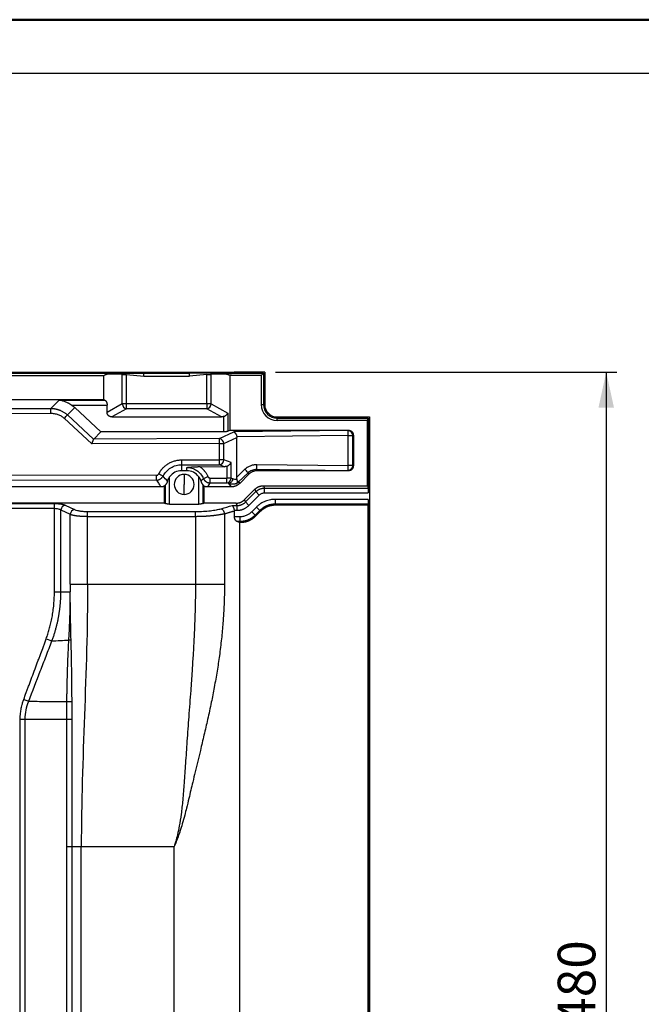
# Model space of a CAD drawing. Units: millimetres. Extents: x 0 to 420, y 0 to 297.
# Drawn here: x 87 to 144, y 206 to 297 of the extents above; entities that cross this region are included whole.
import ezdxf

# ---------------------------------------------------------------- set-up
doc = ezdxf.new("R2010")
doc.units = ezdxf.units.MM
doc.layers.add('FORMAT', color=7, linetype='Continuous')
doc.styles.add('SLDTEXTSTYLE0', font='TXT', dxfattribs={"width": 0.75})
doc.dimstyles.new('SLDDIMSTYLE1', dxfattribs={"dimtxt": 3.5, "dimasz": 3.302, "dimexe": 0, "dimexo": 0.0625, "dimgap": 0.875, "dimtad": 1, "dimdec": 0, "dimlfac": 4, "dimrnd": 1e-09, "dimzin": 12, "dimdsep": 46, "dimtxsty": 'SLDTEXTSTYLE0', "dimsah": 1, "dimcen": 0.09, "dimadec": 0, "dimazin": 3, "dimtfac": 1, "dimtdec": 0, "dimtofl": 0, "dimtmove": 0, "dimatfit": 3, "dimfxl": 0, "dimfrac": 2, "dimtolj": 1, "dimtzin": 12, "dimarcsym": 0})

# ---------------------------------------------------------------- blocks, each defined once
blk = doc.blocks.new('_D_1')
at = {"layer": 'FORMAT'}
for p, q in [((110.35, 264.469), (142.097, 264.469)), ((141.097, 264.469), (141.097, 144.49)), ((120.097, 144.49), (142.097, 144.49))]:
    blk.add_line(p, q, dxfattribs=at)
for points in [[(141.097, 264.469), (140.377, 261.167), (141.817, 261.167)], [(141.097, 144.49), (141.817, 147.792), (140.377, 147.792)]]:
    blk.add_solid(points, dxfattribs=at)
at = {"layer": 'FORMAT', "insert": (136.585, 203.713), "char_height": 3.5, "attachment_point": 1, "rotation": 90, "style": 'SLDTEXTSTYLE0'}
blk.add_mtext('480', dxfattribs=at)

msp = doc.modelspace()

# ---------------------------------------------------------------- linework, layer by layer
at = {"color": 7, "linetype": 'Continuous', "lineweight": 50}
msp.add_line((0.079, 297.215), (420.079, 297.215), dxfattribs=at)
at = {"color": 7, "linetype": 'Continuous', "lineweight": 25}
for p, q in [((70.075, 264.469), (93.973, 264.469)), ((93.973, 264.469), (93.973, 264.353)), ((93.973, 264.469), (98.126, 264.469)), ((98.126, 264.469), (98.126, 264.353)), ((98.126, 264.469), (102.356, 264.469)), ((102.356, 264.469), (102.356, 264.353)), ((102.356, 264.469), (106.51, 264.469)), ((106.51, 264.469), (106.51, 264.353)), ((109.35, 264.469), (106.51, 264.469)), ((109.35, 264.469), (109.35, 261.452)), ((69.685, 264.149), (94.362, 264.149)), ((70.075, 264.353), (93.973, 264.353)), ((94.717, 264.257), (93.973, 264.353)), ((93.973, 264.353), (98.126, 264.353)), ((94.362, 264.149), (94.717, 264.257)), ((94.362, 264.149), (94.362, 261.917)), ((96.104, 264.257), (94.717, 264.257)), ((96.104, 261.5), (96.104, 264.257)), ((96.506, 264.233), (98.126, 264.086)), ((96.506, 261.5), (96.506, 264.233)), ((98.126, 264.086), (98.126, 264.353)), ((98.126, 264.353), (102.356, 264.353)), ((98.126, 264.086), (102.356, 264.086)), ((102.356, 264.086), (102.356, 264.353)), ((106.51, 264.353), (102.356, 264.353)), ((103.976, 264.233), (102.356, 264.086)), ((103.976, 261.5), (103.976, 264.233)), ((104.378, 261.5), (104.378, 264.257)), ((105.765, 264.257), (104.378, 264.257)), ((105.765, 264.257), (106.51, 264.353)), ((106.12, 264.149), (105.765, 264.257)), ((106.12, 264.149), (106.12, 259.058)), ((109.029, 264.149), (106.12, 264.149)), ((106.51, 264.353), (109.234, 264.353)), ((109.029, 264.149), (109.234, 264.353)), ((109.029, 264.149), (109.029, 261.452)), ((109.234, 264.353), (109.234, 261.452)), ((69.685, 261.917), (94.362, 261.917)), ((89.473, 261.088), (90.239, 261.853)), ((90.239, 261.853), (94.499, 261.853)), ((94.499, 261.853), (94.362, 261.917)), ((74.622, 261.04), (89.473, 261.088)), ((91.684, 261.167), (91.003, 260.486)), ((91.379, 261.405), (94.697, 261.405)), ((91.684, 261.167), (94.117, 258.903)), ((96.104, 261.5), (94.697, 260.708)), ((94.697, 260.708), (94.697, 261.405)), ((96.506, 261.058), (95.15, 260.295)), ((96.506, 261.5), (96.104, 261.5)), ((96.506, 261.058), (96.506, 261.5)), ((103.976, 261.5), (96.506, 261.5)), ((103.976, 261.058), (96.506, 261.058)), ((103.976, 261.5), (103.976, 261.058)), ((104.378, 261.5), (103.976, 261.5)), ((105.332, 260.295), (103.976, 261.058)), ((104.378, 261.5), (105.919, 260.632)), ((109.029, 261.452), (109.234, 261.452)), ((74.628, 260.592), (89.478, 260.639)), ((90.713, 260.168), (93.281, 257.793)), ((91.003, 260.486), (93.447, 258.226)), ((95.15, 260.295), (105.332, 260.295)), ((105.517, 260.328), (105.517, 258.903)), ((105.919, 260.632), (105.919, 258.965)), ((110.51, 260.292), (119.097, 260.292)), ((110.51, 259.971), (110.51, 260.176)), ((110.51, 260.176), (118.981, 260.176)), ((118.92, 259.971), (110.51, 259.971)), ((118.92, 259.971), (118.981, 260.176)), ((118.92, 253.902), (118.92, 259.971)), ((118.981, 260.176), (118.981, 253.235)), ((119.097, 260.292), (119.097, 148.835)), ((105.919, 258.965), (106.12, 259.058)), ((106.12, 259.058), (117.14, 259.058)), ((117.102, 259.021), (106.487, 258.899)), ((117.102, 259.021), (117.14, 259.058)), ((93.457, 258.242), (94.117, 258.903)), ((105.152, 258.279), (93.457, 258.242)), ((105.517, 258.903), (94.117, 258.903)), ((105.152, 258.279), (106.487, 258.899)), ((105.554, 257.831), (106.761, 258.391)), ((117.122, 258.572), (106.756, 258.453)), ((106.761, 254.698), (106.761, 258.391)), ((117.122, 255.78), (117.122, 258.572)), ((117.122, 258.572), (117.551, 258.572)), ((117.551, 258.572), (117.588, 258.61)), ((117.551, 255.78), (117.551, 258.572)), ((117.588, 258.61), (117.588, 255.743)), ((105.157, 257.831), (93.281, 257.793)), ((105.157, 257.831), (105.554, 257.831)), ((105.157, 256.296), (105.157, 257.831)), ((105.554, 256.296), (105.554, 257.831)), ((101.639, 256.305), (105.157, 256.296)), ((105.554, 256.296), (105.157, 256.296)), ((106.228, 256.047), (105.554, 256.296)), ((101.634, 255.303), (101.634, 255.851)), ((101.634, 255.851), (105.152, 255.842)), ((102.098, 255.303), (101.634, 255.303)), ((102.098, 255.303), (102.098, 255.603)), ((103.316, 255.678), (105.612, 255.672)), ((105.612, 255.672), (105.152, 255.842)), ((105.832, 255.715), (105.832, 254.613)), ((106.228, 254.613), (106.228, 256.047)), ((106.761, 254.698), (107.506, 255.431)), ((108.657, 255.294), (108.601, 255.43)), ((108.601, 255.43), (117.102, 255.332)), ((108.621, 255.878), (117.122, 255.78)), ((117.14, 255.294), (117.102, 255.332)), ((117.551, 255.78), (117.122, 255.78)), ((117.588, 255.743), (117.551, 255.78)), ((57.117, 254.528), (99.293, 254.422)), ((57.122, 254.982), (99.298, 254.876)), ((100.509, 252.192), (100.509, 254.731)), ((101.866, 254.955), (101.866, 254.026)), ((103.222, 252.192), (103.222, 254.731)), ((104.28, 254.617), (105.832, 254.613)), ((106.228, 254.613), (105.832, 254.613)), ((106.381, 254.557), (106.228, 254.613)), ((106.925, 254.25), (107.803, 255.114)), ((107.865, 254.966), (107.023, 254.124)), ((107.865, 254.966), (107.803, 255.114)), ((117.14, 255.294), (108.657, 255.294)), ((99.716, 253.794), (56.827, 253.794)), ((100.04, 252.286), (100.04, 253.876)), ((100.107, 253.955), (100.107, 252.255)), ((101.866, 253.098), (101.866, 254.026)), ((103.624, 252.255), (103.624, 253.955)), ((103.691, 253.876), (103.691, 252.286)), ((106.22, 253.794), (104.016, 253.794)), ((104.274, 254.163), (105.826, 254.159)), ((105.979, 254.103), (105.826, 254.159)), ((105.979, 254.103), (106.22, 253.794)), ((106.925, 254.25), (107.023, 254.124)), ((108.441, 253.574), (107.482, 252.614)), ((108.441, 253.574), (108.532, 253.355)), ((109.234, 253.902), (109.325, 253.683)), ((109.234, 253.902), (118.92, 253.902)), ((109.325, 253.683), (118.963, 253.683)), ((109.325, 253.235), (109.325, 253.683)), ((118.92, 253.902), (118.963, 253.683)), ((107.572, 252.395), (107.482, 252.614)), ((107.572, 252.395), (108.532, 253.355)), ((107.889, 252.078), (108.849, 253.038)), ((108.849, 253.038), (108.532, 253.355)), ((109.325, 253.235), (118.981, 253.235)), ((110.316, 252.634), (110.316, 252.185)), ((118.981, 252.634), (110.316, 252.634)), ((118.981, 252.634), (118.981, 148.835)), ((100.04, 252.286), (56.827, 252.286)), ((75.87, 252.254), (89.802, 252.254)), ((75.87, 251.805), (89.802, 251.805)), ((89.802, 244.047), (89.802, 251.805)), ((90.405, 244.047), (90.405, 251.65)), ((90.405, 251.65), (91.276, 251.246)), ((90.807, 252.098), (91.678, 251.694)), ((100.04, 252.286), (100.107, 252.255)), ((100.509, 252.192), (103.222, 252.192)), ((103.624, 252.255), (103.691, 252.286)), ((106.689, 252.286), (103.691, 252.286)), ((106.309, 252.067), (106.78, 252.067)), ((106.78, 252.067), (106.689, 252.286)), ((106.78, 251.619), (106.78, 252.067)), ((107.889, 252.078), (107.572, 252.395)), ((108.573, 251.911), (108.139, 251.477)), ((108.573, 251.911), (108.89, 251.594)), ((110.316, 252.185), (110.356, 252.091)), ((118.963, 252.185), (110.316, 252.185)), ((118.944, 252.091), (110.356, 252.091)), ((118.963, 252.185), (118.944, 252.091)), ((118.944, 252.091), (118.944, 149.273)), ((91.276, 244.743), (91.276, 251.246)), ((92.884, 251.507), (102.912, 251.507)), ((92.884, 251.059), (92.884, 251.507)), ((92.884, 244.743), (92.884, 251.059)), ((92.884, 251.059), (102.912, 251.059)), ((102.912, 251.059), (102.912, 251.507)), ((102.912, 251.059), (102.912, 244.743)), ((105.611, 251.312), (105.611, 244.743)), ((106.537, 251.619), (106.78, 251.619)), ((106.541, 251.017), (106.541, 251.571)), ((107.029, 251.017), (106.541, 251.017)), ((107.029, 251.017), (107.029, 250.569)), ((108.139, 251.477), (108.456, 251.16)), ((108.89, 251.594), (108.456, 251.16)), ((108.495, 251.066), (108.456, 251.16)), ((108.495, 251.066), (108.929, 251.5)), ((108.89, 251.594), (108.929, 251.5)), ((107.029, 250.569), (106.795, 250.569)), ((107.068, 250.475), (107.029, 250.569)), ((107.029, 149.273), (107.029, 250.475)), ((107.029, 250.475), (107.068, 250.475)), ((91.276, 244.743), (91.276, 244.047)), ((92.884, 244.743), (102.912, 244.743)), ((102.912, 244.743), (105.611, 244.743)), ((89.802, 244.047), (90.405, 244.047)), ((90.405, 244.047), (91.276, 244.047)), ((89.034, 239.676), (89.57, 239.482)), ((86.95, 234.045), (87.413, 233.874)), ((86.621, 232.212), (87.088, 232.212)), ((86.621, 149.273), (86.621, 232.212)), ((87.088, 148.06), (87.088, 232.212)), ((90.947, 220.376), (90.951, 232.212)), ((90.947, 145.811), (90.947, 220.376)), ((91.445, 145.643), (91.445, 220.376)), ((92.301, 145.332), (92.301, 220.376)), ((100.937, 144.996), (100.937, 220.376))]:
    msp.add_line(p, q, dxfattribs=at)
at = {"color": 7, "linetype": 'Continuous', "lineweight": 25, "flags": 128}
for points in [[(89.802, 251.805), (89.802, 251.881), (89.802, 251.954), (89.802, 252.024), (89.802, 252.088), (89.802, 252.144), (89.802, 252.191), (89.802, 252.228), (89.802, 252.254)], [(90.951, 232.212), (91.022, 232.212), (91.091, 232.212), (91.159, 232.212), (91.224, 232.212), (91.285, 232.212), (91.342, 232.212), (91.395, 232.212), (91.442, 232.212)]]:
    msp.add_lwpolyline(points, dxfattribs=at)
at = {"color": 7, "linetype": 'Continuous', "lineweight": 25}
for centre, radius, start, end in [((73.277, 260.665), 16.201, 359.91038, 1.49607), ((96.618, 261.564), 0.518, 187.15774, 257.48381), ((103.864, 261.564), 0.518, 282.51619, 352.84226), ((110.51, 261.452), 1.481, 180, 270), ((110.51, 261.452), 1.276, 180, 270), ((110.51, 261.452), 1.16, 180, 270), ((72.1, 277.461), 25.407, 317.10474, 318.0752), ((117.065, 258.535), 0.487, 4.3708, 85.6292), ((112.622, 258.597), 4.5, 359.68084, 5.39678), ((105.051, 257.784), 0.505, 5.26778, 78.48947), ((88.956, 257.856), 16.201, 359.91041, 1.4961), ((86.772, 256.258), 14.867, 358.43064, 0.18042), ((105.063, 256.325), 0.491, 280.36378, 356.5946), ((90.29, 256.249), 14.867, 358.43064, 0.18042), ((101.634, 253.91), 1.392, 90, 143.85724), ((102.098, 253.91), 1.392, 36.14276, 90), ((103.198, 251.095), 6.112, 41.10929, 45.18292), ((104.121, 255.853), 4.5, 354.60321, 0.31916), ((117.065, 255.817), 0.487, 274.3708, 355.6292), ((112.622, 255.755), 4.5, 354.60322, 0.31916), ((84.431, 254.829), 14.867, 358.43139, 0.18118), ((84.873, 226.186), 32.314, 62.28818, 63.08449), ((101.866, 254.026), 0.928, 90, 270), ((101.866, 254.026), 0.928, 270, 90), ((89.412, 254.57), 14.868, 358.43064, 0.18042), ((105.738, 254.642), 0.491, 280.36378, 356.5946), ((90.964, 254.566), 14.867, 358.43064, 0.18042), ((104.786, 252.448), 2.796, 40.12343, 44.10659), ((90.908, 251.603), 0.505, 101.51054, 174.73249), ((91.779, 251.199), 0.505, 101.51054, 174.73215), ((90.831, 244.301), 4.748, 273.81913, 276.27412), ((90.607, 283.822), 49.981, 270.40538, 270.95228)]:
    msp.add_arc(centre, radius, start, end, dxfattribs=at)
for points, knots in [([(96.104, 264.257), (96.111, 264.257), (96.125, 264.257), (96.148, 264.257), (96.172, 264.256), (96.199, 264.255), (96.227, 264.254), (96.256, 264.252), (96.287, 264.25), (96.32, 264.248), (96.354, 264.245), (96.39, 264.243), (96.427, 264.24), (96.466, 264.236), (96.493, 264.234), (96.506, 264.233)], [0, 0, 0, 0, 0.082661, 0.162484, 0.239912, 0.315433, 0.38957, 0.462876, 0.535924, 0.609291, 0.683549, 0.759249, 0.836909, 0.917013, 1, 1, 1, 1]), ([(103.976, 264.233), (103.99, 264.234), (104.016, 264.236), (104.055, 264.24), (104.093, 264.243), (104.129, 264.245), (104.163, 264.248), (104.195, 264.25), (104.226, 264.252), (104.256, 264.254), (104.284, 264.255), (104.31, 264.256), (104.335, 264.257), (104.358, 264.257), (104.371, 264.257), (104.378, 264.257)], [0, 0, 0, 0, 0.082987, 0.163091, 0.240751, 0.316451, 0.390709, 0.464076, 0.537124, 0.61043, 0.684567, 0.760088, 0.837516, 0.917339, 1, 1, 1, 1]), ([(91.379, 261.405), (91.364, 261.415), (91.333, 261.434), (91.286, 261.463), (91.238, 261.491), (91.188, 261.52), (91.137, 261.549), (91.058, 261.591), (90.947, 261.645), (90.809, 261.704), (90.666, 261.757), (90.533, 261.796), (90.389, 261.831), (90.294, 261.845), (90.239, 261.853)], [0, 0, 0, 0, 0.04131, 0.083746, 0.127334, 0.172099, 0.218064, 0.265249, 0.383127, 0.511417, 0.626145, 0.755722, 0.857321, 1, 1, 1, 1]), ([(94.499, 261.853), (94.505, 261.85), (94.517, 261.844), (94.535, 261.832), (94.552, 261.819), (94.568, 261.803), (94.583, 261.785), (94.598, 261.766), (94.613, 261.744), (94.626, 261.72), (94.643, 261.687), (94.66, 261.644), (94.677, 261.589), (94.689, 261.531), (94.696, 261.469), (94.697, 261.426), (94.697, 261.405)], [0, 0, 0, 0, 0.058636, 0.116111, 0.172652, 0.228497, 0.283892, 0.339089, 0.394345, 0.449913, 0.506044, 0.60883, 0.707319, 0.803755, 0.900528, 1, 1, 1, 1]), ([(89.473, 261.088), (89.498, 261.087), (89.547, 261.086), (89.621, 261.082), (89.694, 261.075), (89.766, 261.067), (89.837, 261.056), (89.908, 261.043), (89.977, 261.028), (90.045, 261.011), (90.113, 260.992), (90.179, 260.971), (90.244, 260.949), (90.308, 260.925), (90.389, 260.891), (90.487, 260.845), (90.599, 260.785), (90.707, 260.719), (90.811, 260.647), (90.91, 260.569), (90.972, 260.514), (91.003, 260.486)], [0, 0, 0, 0, 0.044261, 0.088174, 0.131741, 0.174964, 0.217845, 0.260387, 0.302593, 0.344463, 0.386002, 0.427212, 0.468094, 0.508652, 0.548889, 0.625058, 0.700807, 0.776155, 0.851124, 0.925732, 1, 1, 1, 1]), ([(91.379, 261.405), (91.397, 261.393), (91.433, 261.369), (91.485, 261.332), (91.537, 261.293), (91.587, 261.253), (91.637, 261.211), (91.669, 261.182), (91.684, 261.167)], [0, 0, 0, 0, 0.167104, 0.333837, 0.500346, 0.666778, 0.83328, 1, 1, 1, 1]), ([(95.15, 260.295), (95.137, 260.295), (95.109, 260.296), (95.069, 260.3), (95.031, 260.307), (94.994, 260.317), (94.958, 260.33), (94.924, 260.345), (94.891, 260.363), (94.86, 260.384), (94.822, 260.414), (94.782, 260.455), (94.744, 260.511), (94.717, 260.572), (94.7, 260.638), (94.698, 260.684), (94.697, 260.708)], [0, 0, 0, 0, 0.060424, 0.118998, 0.176034, 0.23187, 0.286866, 0.341398, 0.395852, 0.450617, 0.506072, 0.606214, 0.702583, 0.798271, 0.896433, 1, 1, 1, 1]), ([(105.517, 260.328), (105.508, 260.324), (105.488, 260.318), (105.458, 260.309), (105.428, 260.303), (105.396, 260.299), (105.364, 260.296), (105.343, 260.295), (105.332, 260.295)], [0, 0, 0, 0, 0.1631196, 0.3268229, 0.4917488, 0.6585218, 0.8277461, 1, 1, 1, 1]), ([(105.517, 260.328), (105.528, 260.332), (105.549, 260.34), (105.581, 260.354), (105.613, 260.37), (105.645, 260.388), (105.678, 260.407), (105.71, 260.428), (105.749, 260.455), (105.793, 260.491), (105.838, 260.533), (105.882, 260.581), (105.906, 260.613), (105.919, 260.632)], [0, 0, 0, 0, 0.058123, 0.118647, 0.181647, 0.24719, 0.315334, 0.386132, 0.45963, 0.581431, 0.718883, 0.835667, 1, 1, 1, 1]), ([(105.919, 258.965), (105.912, 258.962), (105.899, 258.956), (105.875, 258.947), (105.851, 258.94), (105.825, 258.933), (105.797, 258.926), (105.767, 258.921), (105.736, 258.916), (105.704, 258.912), (105.669, 258.909), (105.634, 258.906), (105.596, 258.904), (105.557, 258.903), (105.531, 258.903), (105.517, 258.903)], [0, 0, 0, 0, 0.084018, 0.164962, 0.243269, 0.31942, 0.393936, 0.467376, 0.540322, 0.613368, 0.687106, 0.762111, 0.838929, 0.91807, 1, 1, 1, 1]), ([(117.14, 259.058), (117.152, 259.058), (117.177, 259.058), (117.213, 259.054), (117.248, 259.047), (117.282, 259.038), (117.314, 259.026), (117.346, 259.012), (117.376, 258.995), (117.405, 258.976), (117.433, 258.953), (117.468, 258.921), (117.507, 258.876), (117.543, 258.817), (117.569, 258.752), (117.586, 258.682), (117.587, 258.634), (117.588, 258.61)], [0, 0, 0, 0, 0.052711, 0.104, 0.154152, 0.203472, 0.252279, 0.300904, 0.349682, 0.398943, 0.449009, 0.500186, 0.601316, 0.699252, 0.796601, 0.896018, 1, 1, 1, 1]), ([(93.281, 257.793), (93.286, 257.804), (93.294, 257.826), (93.306, 257.857), (93.318, 257.887), (93.329, 257.914), (93.339, 257.94), (93.348, 257.964), (93.357, 257.987), (93.364, 258.007), (93.371, 258.026), (93.378, 258.042), (93.388, 258.069), (93.401, 258.104), (93.417, 258.144), (93.429, 258.178), (93.439, 258.206), (93.444, 258.219), (93.447, 258.226)], [0, 0, 0, 0, 0.060816, 0.118812, 0.173987, 0.226342, 0.275877, 0.322595, 0.366496, 0.40758, 0.445851, 0.481309, 0.513958, 0.619131, 0.720216, 0.817312, 0.910531, 1, 1, 1, 1]), ([(106.487, 258.899), (106.494, 258.896), (106.507, 258.89), (106.526, 258.878), (106.542, 258.866), (106.557, 258.855), (106.57, 258.843), (106.594, 258.821), (106.625, 258.784), (106.661, 258.729), (106.69, 258.674), (106.713, 258.62), (106.732, 258.564), (106.747, 258.509), (106.753, 258.472), (106.756, 258.453)], [0, 0, 0, 0, 0.0597, 0.114101, 0.163202, 0.207003, 0.245505, 0.278709, 0.41616, 0.539653, 0.639977, 0.735934, 0.827747, 0.915672, 1, 1, 1, 1]), ([(99.501, 254.999), (99.513, 255.023), (99.538, 255.071), (99.579, 255.141), (99.621, 255.209), (99.666, 255.276), (99.714, 255.342), (99.764, 255.406), (99.816, 255.47), (99.887, 255.55), (99.978, 255.644), (100.095, 255.749), (100.219, 255.845), (100.398, 255.966), (100.594, 256.071), (100.802, 256.157), (100.963, 256.211), (101.127, 256.253), (101.276, 256.28), (101.408, 256.295), (101.523, 256.303), (101.6, 256.304), (101.639, 256.305)], [0, 0, 0, 0, 0.030577, 0.061145, 0.091738, 0.122392, 0.153142, 0.184021, 0.215065, 0.246307, 0.305999, 0.364536, 0.424332, 0.484764, 0.611, 0.67604, 0.740078, 0.804392, 0.868651, 0.911875, 0.955624, 1, 1, 1, 1]), ([(99.9, 254.793), (99.981, 254.952), (100.084, 255.099), (100.326, 255.361), (100.465, 255.474), (100.769, 255.66), (100.934, 255.731), (101.278, 255.827), (101.456, 255.851), (101.634, 255.851)], [0, 0, 0, 0, 0.25, 0.25, 0.5, 0.5, 0.75, 0.75, 1, 1, 1, 1]), ([(102.098, 255.603), (102.136, 255.607), (102.21, 255.614), (102.317, 255.625), (102.438, 255.636), (102.574, 255.647), (102.719, 255.658), (102.852, 255.666), (102.973, 255.671), (103.091, 255.675), (103.205, 255.678), (103.279, 255.678), (103.316, 255.678)], [0, 0, 0, 0, 0.100197, 0.192255, 0.276211, 0.409772, 0.53507, 0.636237, 0.732974, 0.825597, 0.914469, 1, 1, 1, 1]), ([(102.098, 255.603), (102.262, 255.602), (102.426, 255.578), (102.74, 255.483), (102.89, 255.412), (103.164, 255.231), (103.287, 255.12), (103.497, 254.868), (103.584, 254.727), (103.649, 254.576)], [0, 0, 0, 0, 0.25, 0.25, 0.5, 0.5, 0.75, 0.75, 1, 1, 1, 1]), ([(103.316, 255.678), (103.336, 255.663), (103.377, 255.634), (103.437, 255.588), (103.495, 255.541), (103.551, 255.491), (103.605, 255.439), (103.658, 255.385), (103.709, 255.33), (103.768, 255.26), (103.833, 255.176), (103.902, 255.076), (103.964, 254.973), (104.022, 254.866), (104.055, 254.792), (104.071, 254.755)], [0, 0, 0, 0, 0.062521, 0.124811, 0.186945, 0.249, 0.311053, 0.373181, 0.435461, 0.497969, 0.598813, 0.699114, 0.799195, 0.899382, 1, 1, 1, 1]), ([(105.832, 255.715), (105.82, 255.71), (105.798, 255.701), (105.762, 255.691), (105.726, 255.682), (105.689, 255.676), (105.651, 255.673), (105.625, 255.672), (105.612, 255.672)], [0, 0, 0, 0, 0.163525, 0.327263, 0.492012, 0.658552, 0.827641, 1, 1, 1, 1]), ([(105.832, 255.715), (105.842, 255.719), (105.863, 255.729), (105.894, 255.744), (105.926, 255.762), (105.959, 255.781), (105.991, 255.803), (106.023, 255.826), (106.061, 255.856), (106.105, 255.894), (106.149, 255.94), (106.192, 255.992), (106.215, 256.027), (106.228, 256.047)], [0, 0, 0, 0, 0.057579, 0.117718, 0.180497, 0.245988, 0.314252, 0.385345, 0.459316, 0.581232, 0.718991, 0.835591, 1, 1, 1, 1]), ([(107.506, 255.431), (107.522, 255.446), (107.552, 255.476), (107.601, 255.517), (107.651, 255.558), (107.703, 255.595), (107.779, 255.647), (107.882, 255.706), (108.015, 255.767), (108.154, 255.816), (108.284, 255.848), (108.404, 255.867), (108.512, 255.877), (108.585, 255.878), (108.621, 255.878)], [0, 0, 0, 0, 0.052036, 0.103978, 0.155916, 0.207937, 0.260128, 0.378522, 0.497756, 0.616725, 0.735529, 0.823863, 0.911883, 1, 1, 1, 1]), ([(107.803, 255.114), (107.907, 255.218), (108.033, 255.301), (108.306, 255.408), (108.454, 255.434), (108.601, 255.43)], [0, 0, 0, 0, 0.5, 0.5, 1, 1, 1, 1]), ([(117.588, 255.743), (117.588, 255.73), (117.588, 255.706), (117.584, 255.67), (117.577, 255.635), (117.568, 255.601), (117.556, 255.568), (117.542, 255.537), (117.525, 255.507), (117.506, 255.478), (117.484, 255.45), (117.451, 255.415), (117.406, 255.376), (117.347, 255.339), (117.282, 255.313), (117.213, 255.297), (117.165, 255.295), (117.14, 255.294)], [0, 0, 0, 0, 0.052711, 0.104, 0.154152, 0.203472, 0.252279, 0.300904, 0.349682, 0.398943, 0.449009, 0.500186, 0.601316, 0.699252, 0.796601, 0.896018, 1, 1, 1, 1]), ([(99.293, 254.422), (99.306, 254.423), (99.334, 254.423), (99.374, 254.428), (99.414, 254.434), (99.453, 254.443), (99.492, 254.454), (99.529, 254.467), (99.566, 254.482), (99.615, 254.506), (99.675, 254.541), (99.742, 254.593), (99.803, 254.652), (99.857, 254.719), (99.885, 254.769), (99.9, 254.793)], [0, 0, 0, 0, 0.0549186, 0.1095273, 0.1638027, 0.2177409, 0.2713479, 0.3246248, 0.3775679, 0.4301758, 0.5427246, 0.6559913, 0.7699611, 0.8846799, 1, 1, 1, 1]), ([(99.293, 254.422), (99.333, 254.356), (99.372, 254.294), (99.447, 254.178), (99.483, 254.123), (99.553, 254.02), (99.587, 253.971), (99.653, 253.879), (99.685, 253.835), (99.716, 253.794)], [0, 0, 0, 0, 0.25, 0.25, 0.5, 0.5, 0.75, 0.75, 1, 1, 1, 1]), ([(99.298, 254.876), (99.335, 254.876), (99.368, 254.883), (99.419, 254.909), (99.436, 254.921), (99.47, 254.952), (99.487, 254.973), (99.501, 254.999)], [0, 0, 0, 0, 0.5, 0.5, 0.75, 0.75, 1, 1, 1, 1]), ([(100.316, 254.332), (100.322, 254.351), (100.334, 254.39), (100.354, 254.445), (100.376, 254.498), (100.402, 254.556), (100.434, 254.617), (100.471, 254.677), (100.497, 254.714), (100.509, 254.731)], [0, 0, 0, 0, 0.13434, 0.268869, 0.39812, 0.524237, 0.699186, 0.857737, 1, 1, 1, 1]), ([(103.222, 254.731), (103.231, 254.719), (103.25, 254.692), (103.278, 254.649), (103.305, 254.601), (103.331, 254.552), (103.355, 254.5), (103.377, 254.446), (103.398, 254.39), (103.409, 254.351), (103.415, 254.332)], [0, 0, 0, 0, 0.105175, 0.219496, 0.343022, 0.475785, 0.591524, 0.73114, 0.865635, 1, 1, 1, 1]), ([(103.649, 254.576), (103.658, 254.58), (103.675, 254.587), (103.726, 254.608), (103.76, 254.622), (103.839, 254.656), (103.885, 254.675), (103.978, 254.715), (104.026, 254.736), (104.071, 254.755)], [0, 0, 0, 0, 0.25, 0.25, 0.5, 0.5, 0.75, 0.75, 1, 1, 1, 1]), ([(103.649, 254.576), (103.655, 254.563), (103.667, 254.537), (103.688, 254.5), (103.711, 254.464), (103.736, 254.43), (103.763, 254.398), (103.792, 254.368), (103.822, 254.34), (103.862, 254.306), (103.914, 254.269), (103.98, 254.233), (104.05, 254.203), (104.122, 254.181), (104.198, 254.167), (104.249, 254.164), (104.274, 254.163)], [0, 0, 0, 0, 0.054437, 0.108527, 0.162252, 0.215611, 0.268607, 0.321239, 0.373503, 0.425399, 0.519648, 0.61452, 0.70999, 0.806074, 0.902786, 1, 1, 1, 1]), ([(104.071, 254.755), (104.074, 254.748), (104.081, 254.734), (104.093, 254.715), (104.106, 254.697), (104.122, 254.681), (104.142, 254.663), (104.167, 254.646), (104.201, 254.63), (104.239, 254.619), (104.266, 254.618), (104.28, 254.617)], [0, 0, 0, 0, 0.086306, 0.17122, 0.255577, 0.340231, 0.426025, 0.558275, 0.690981, 0.845145, 1, 1, 1, 1]), ([(106.381, 254.557), (106.376, 254.506), (106.363, 254.451), (106.319, 254.346), (106.288, 254.295), (106.211, 254.208), (106.166, 254.172), (106.072, 254.122), (106.024, 254.108), (105.979, 254.103)], [0, 0, 0, 0, 0.25, 0.25, 0.5, 0.5, 0.75, 0.75, 1, 1, 1, 1]), ([(106.794, 254.394), (106.795, 254.383), (106.797, 254.363), (106.797, 254.335), (106.796, 254.308), (106.794, 254.283), (106.791, 254.261), (106.788, 254.241), (106.781, 254.21), (106.769, 254.171), (106.749, 254.127), (106.732, 254.103), (106.724, 254.092)], [0, 0, 0, 0, 0.08356, 0.163371, 0.239128, 0.310572, 0.377482, 0.439677, 0.497011, 0.673744, 0.841836, 1, 1, 1, 1]), ([(106.782, 254.471), (106.78, 254.48), (106.776, 254.499), (106.772, 254.529), (106.768, 254.561), (106.765, 254.593), (106.763, 254.627), (106.761, 254.662), (106.761, 254.686), (106.761, 254.698)], [0, 0, 0, 0, 0.131674, 0.266202, 0.40415, 0.546042, 0.692362, 0.843548, 1, 1, 1, 1]), ([(108.657, 255.294), (108.638, 255.294), (108.6, 255.294), (108.544, 255.29), (108.488, 255.283), (108.434, 255.274), (108.38, 255.263), (108.328, 255.249), (108.277, 255.232), (108.227, 255.213), (108.178, 255.191), (108.13, 255.166), (108.083, 255.139), (108.037, 255.11), (107.992, 255.078), (107.948, 255.043), (107.906, 255.006), (107.878, 254.979), (107.865, 254.966)], [0, 0, 0, 0, 0.065234, 0.129395, 0.192622, 0.25506, 0.31686, 0.378177, 0.43917, 0.5, 0.56083, 0.621823, 0.68314, 0.74494, 0.807378, 0.870605, 0.934766, 1, 1, 1, 1]), ([(100.04, 253.876), (100.028, 253.869), (100.003, 253.856), (99.965, 253.84), (99.925, 253.826), (99.871, 253.811), (99.801, 253.797), (99.744, 253.795), (99.716, 253.794)], [0, 0, 0, 0, 0.1235748, 0.2468371, 0.3702587, 0.4943096, 0.746647, 1, 1, 1, 1]), ([(100.316, 254.332), (100.312, 254.319), (100.304, 254.292), (100.289, 254.253), (100.273, 254.215), (100.255, 254.178), (100.236, 254.142), (100.213, 254.104), (100.188, 254.065), (100.16, 254.025), (100.132, 253.988), (100.116, 253.966), (100.107, 253.955)], [0, 0, 0, 0, 0.088741, 0.17676, 0.264373, 0.3519, 0.439663, 0.527978, 0.644665, 0.761733, 0.879934, 1, 1, 1, 1]), ([(103.415, 254.332), (103.419, 254.32), (103.427, 254.295), (103.44, 254.259), (103.454, 254.225), (103.469, 254.193), (103.485, 254.163), (103.5, 254.135), (103.52, 254.101), (103.545, 254.063), (103.573, 254.023), (103.6, 253.986), (103.616, 253.965), (103.624, 253.955)], [0, 0, 0, 0, 0.082259, 0.162509, 0.240553, 0.316229, 0.389411, 0.460006, 0.527963, 0.651127, 0.770446, 0.886474, 1, 1, 1, 1]), ([(104.016, 253.794), (104.001, 253.794), (103.973, 253.795), (103.93, 253.799), (103.888, 253.806), (103.833, 253.818), (103.766, 253.839), (103.716, 253.863), (103.691, 253.876)], [0, 0, 0, 0, 0.126962, 0.253279, 0.379437, 0.505926, 0.75309, 1, 1, 1, 1]), ([(106.724, 254.092), (106.708, 254.088), (106.675, 254.08), (106.624, 254.071), (106.572, 254.063), (106.516, 254.057), (106.459, 254.053), (106.388, 254.051), (106.303, 254.053), (106.203, 254.062), (106.094, 254.077), (106.019, 254.094), (105.979, 254.103)], [0, 0, 0, 0, 0.06559, 0.134065, 0.205434, 0.27971, 0.356899, 0.437011, 0.562629, 0.699184, 0.838252, 1, 1, 1, 1]), ([(107.023, 254.124), (107.009, 254.111), (106.982, 254.084), (106.939, 254.047), (106.895, 254.012), (106.849, 253.979), (106.803, 253.95), (106.756, 253.923), (106.707, 253.898), (106.657, 253.876), (106.607, 253.857), (106.555, 253.84), (106.502, 253.826), (106.448, 253.814), (106.392, 253.805), (106.336, 253.799), (106.279, 253.795), (106.24, 253.794), (106.22, 253.794)], [0, 0, 0, 0, 0.0648421, 0.1286582, 0.1915892, 0.2537822, 0.3153895, 0.3765677, 0.4374768, 0.4982789, 0.5591369, 0.6202135, 0.6816693, 0.7436622, 0.8063459, 0.8698692, 0.9343751, 1, 1, 1, 1]), ([(108.441, 253.574), (108.455, 253.587), (108.482, 253.614), (108.525, 253.651), (108.569, 253.685), (108.614, 253.717), (108.66, 253.747), (108.706, 253.774), (108.754, 253.798), (108.804, 253.82), (108.854, 253.839), (108.905, 253.856), (108.957, 253.87), (109.01, 253.882), (109.065, 253.891), (109.12, 253.897), (109.177, 253.901), (109.215, 253.902), (109.234, 253.902)], [0, 0, 0, 0, 0.065234, 0.129395, 0.192622, 0.25506, 0.31686, 0.378177, 0.43917, 0.5, 0.56083, 0.621823, 0.68314, 0.74494, 0.807378, 0.870605, 0.934766, 1, 1, 1, 1]), ([(108.532, 253.355), (108.545, 253.367), (108.571, 253.392), (108.612, 253.427), (108.655, 253.46), (108.698, 253.49), (108.743, 253.519), (108.789, 253.545), (108.836, 253.569), (108.896, 253.596), (108.968, 253.624), (109.054, 253.649), (109.143, 253.668), (109.233, 253.68), (109.294, 253.682), (109.325, 253.683)], [0, 0, 0, 0, 0.061403, 0.122581, 0.183538, 0.244278, 0.304804, 0.365119, 0.425228, 0.485135, 0.586984, 0.689377, 0.792332, 0.895867, 1, 1, 1, 1]), ([(118.963, 253.683), (118.963, 253.68), (118.964, 253.674), (118.966, 253.661), (118.968, 253.647), (118.969, 253.631), (118.971, 253.612), (118.972, 253.592), (118.973, 253.569), (118.975, 253.544), (118.976, 253.511), (118.978, 253.467), (118.979, 253.413), (118.98, 253.356), (118.981, 253.296), (118.981, 253.255), (118.981, 253.235)], [0, 0, 0, 0, 0.056977, 0.112909, 0.168081, 0.222793, 0.277352, 0.332067, 0.387244, 0.443183, 0.50017, 0.601897, 0.700968, 0.799145, 0.898235, 1, 1, 1, 1]), ([(106.689, 252.286), (106.709, 252.286), (106.747, 252.286), (106.803, 252.29), (106.858, 252.297), (106.913, 252.306), (106.966, 252.317), (107.018, 252.331), (107.07, 252.348), (107.12, 252.367), (107.169, 252.389), (107.217, 252.414), (107.264, 252.441), (107.31, 252.47), (107.354, 252.502), (107.398, 252.537), (107.441, 252.574), (107.468, 252.601), (107.482, 252.614)], [0, 0, 0, 0, 0.0652336, 0.1293947, 0.1926219, 0.2550603, 0.3168603, 0.3781773, 0.43917, 0.5, 0.56083, 0.6218227, 0.6831397, 0.7449397, 0.8073781, 0.8706053, 0.9347664, 1, 1, 1, 1]), ([(110.316, 252.634), (110.174, 252.634), (110.028, 252.622), (109.726, 252.567), (109.567, 252.523), (109.342, 252.435), (109.269, 252.402), (109.126, 252.329), (109.056, 252.289), (108.918, 252.201), (108.85, 252.152), (108.711, 252.041), (108.641, 251.98), (108.573, 251.911)], [0, 0, 0, 0, 0.25, 0.25, 0.5, 0.5, 0.625, 0.625, 0.75, 0.75, 0.875, 0.875, 1, 1, 1, 1]), ([(108.849, 253.038), (108.881, 253.07), (108.915, 253.097), (108.985, 253.145), (109.022, 253.165), (109.098, 253.197), (109.137, 253.21), (109.223, 253.229), (109.271, 253.235), (109.325, 253.235)], [0, 0, 0, 0, 0.25, 0.25, 0.5, 0.5, 0.75, 0.75, 1, 1, 1, 1]), ([(118.981, 252.634), (118.981, 252.622), (118.981, 252.599), (118.981, 252.565), (118.98, 252.532), (118.98, 252.5), (118.979, 252.468), (118.979, 252.438), (118.978, 252.408), (118.977, 252.379), (118.975, 252.343), (118.974, 252.304), (118.971, 252.263), (118.969, 252.23), (118.966, 252.203), (118.964, 252.191), (118.963, 252.185)], [0, 0, 0, 0, 0.05695, 0.112854, 0.168001, 0.222692, 0.277235, 0.33194, 0.387115, 0.44306, 0.500063, 0.601768, 0.700846, 0.799052, 0.898186, 1, 1, 1, 1]), ([(89.802, 252.254), (89.819, 252.253), (89.853, 252.253), (89.903, 252.252), (89.953, 252.251), (90.003, 252.249), (90.082, 252.245), (90.189, 252.237), (90.325, 252.221), (90.458, 252.2), (90.566, 252.178), (90.647, 252.156), (90.706, 252.138), (90.76, 252.119), (90.792, 252.105), (90.807, 252.098)], [0, 0, 0, 0, 0.0410991, 0.0820952, 0.1230713, 0.1641105, 0.2052956, 0.3206243, 0.4362803, 0.567369, 0.6995909, 0.7745609, 0.8493168, 0.9243131, 1, 1, 1, 1]), ([(89.802, 251.805), (89.925, 251.805), (90.048, 251.79), (90.258, 251.735), (90.346, 251.696), (90.405, 251.65)], [0, 0, 0, 0, 0.5, 0.5, 1, 1, 1, 1]), ([(91.678, 251.694), (91.753, 251.659), (91.842, 251.631), (91.982, 251.596), (92.03, 251.585), (92.126, 251.567), (92.174, 251.559), (92.271, 251.545), (92.32, 251.539), (92.42, 251.528), (92.471, 251.524), (92.633, 251.512), (92.753, 251.507), (92.884, 251.507)], [0, 0, 0, 0, 0.25, 0.25, 0.375, 0.375, 0.5, 0.5, 0.625, 0.625, 0.75, 0.75, 1, 1, 1, 1]), ([(100.509, 252.192), (100.496, 252.193), (100.469, 252.193), (100.43, 252.194), (100.393, 252.196), (100.357, 252.198), (100.323, 252.202), (100.29, 252.206), (100.259, 252.21), (100.23, 252.216), (100.202, 252.222), (100.176, 252.229), (100.151, 252.237), (100.128, 252.245), (100.114, 252.252), (100.107, 252.255)], [0, 0, 0, 0, 0.08193, 0.161071, 0.237889, 0.312894, 0.386632, 0.459678, 0.532624, 0.606064, 0.68058, 0.756731, 0.835038, 0.915982, 1, 1, 1, 1]), ([(103.624, 252.255), (103.617, 252.252), (103.604, 252.245), (103.58, 252.237), (103.556, 252.229), (103.53, 252.222), (103.502, 252.216), (103.472, 252.21), (103.441, 252.206), (103.409, 252.202), (103.374, 252.198), (103.339, 252.196), (103.301, 252.194), (103.262, 252.193), (103.236, 252.193), (103.222, 252.192)], [0, 0, 0, 0, 0.084018, 0.164962, 0.243269, 0.31942, 0.393936, 0.467376, 0.540322, 0.613368, 0.687106, 0.762111, 0.838929, 0.91807, 1, 1, 1, 1]), ([(105.611, 251.312), (105.605, 251.36), (105.593, 251.411), (105.555, 251.512), (105.53, 251.56), (105.47, 251.645), (105.435, 251.68), (105.364, 251.733), (105.328, 251.751), (105.294, 251.76)], [0, 0, 0, 0, 0.25, 0.25, 0.5, 0.5, 0.75, 0.75, 1, 1, 1, 1]), ([(106.537, 251.619), (106.536, 251.628), (106.534, 251.647), (106.529, 251.675), (106.523, 251.704), (106.516, 251.732), (106.505, 251.774), (106.486, 251.83), (106.459, 251.893), (106.427, 251.952), (106.398, 251.991), (106.372, 252.02), (106.351, 252.04), (106.329, 252.056), (106.315, 252.064), (106.309, 252.067)], [0, 0, 0, 0, 0.043455, 0.087719, 0.132756, 0.178522, 0.224967, 0.3408, 0.466494, 0.585955, 0.725108, 0.780834, 0.860433, 0.941448, 1, 1, 1, 1]), ([(106.78, 252.067), (106.798, 252.067), (106.835, 252.067), (106.889, 252.071), (106.943, 252.077), (106.996, 252.085), (107.048, 252.097), (107.1, 252.11), (107.151, 252.127), (107.201, 252.145), (107.263, 252.172), (107.337, 252.211), (107.421, 252.264), (107.5, 252.325), (107.548, 252.372), (107.572, 252.395)], [0, 0, 0, 0, 0.0620343, 0.1237504, 0.1851677, 0.246306, 0.3071853, 0.3678257, 0.4282477, 0.488472, 0.5485195, 0.659895, 0.7721817, 0.8855083, 1, 1, 1, 1]), ([(106.78, 251.619), (106.801, 251.619), (106.843, 251.619), (106.905, 251.623), (106.967, 251.629), (107.029, 251.638), (107.09, 251.649), (107.15, 251.662), (107.209, 251.678), (107.267, 251.695), (107.324, 251.715), (107.381, 251.737), (107.451, 251.768), (107.535, 251.81), (107.631, 251.867), (107.722, 251.931), (107.809, 252.001), (107.863, 252.052), (107.889, 252.078)], [0, 0, 0, 0, 0.0510127, 0.1018326, 0.1524429, 0.2028281, 0.2529753, 0.302874, 0.3525196, 0.401913, 0.4510554, 0.4999478, 0.5485917, 0.638458, 0.7285464, 0.8188499, 0.9093498, 1, 1, 1, 1]), ([(110.316, 252.185), (110.293, 252.185), (110.247, 252.185), (110.178, 252.182), (110.109, 252.176), (110.04, 252.168), (109.972, 252.158), (109.905, 252.146), (109.838, 252.131), (109.772, 252.114), (109.707, 252.094), (109.643, 252.073), (109.558, 252.041), (109.453, 251.996), (109.331, 251.933), (109.213, 251.861), (109.099, 251.781), (108.991, 251.692), (108.924, 251.627), (108.89, 251.594)], [0, 0, 0, 0, 0.043908, 0.0876599, 0.1312609, 0.1747163, 0.2180316, 0.261212, 0.3042632, 0.3471906, 0.3899997, 0.4326963, 0.4752859, 0.5616332, 0.648361, 0.7355159, 0.8231441, 0.9112906, 1, 1, 1, 1]), ([(110.356, 252.091), (110.329, 252.091), (110.277, 252.09), (110.199, 252.086), (110.122, 252.079), (110.046, 252.07), (109.972, 252.058), (109.898, 252.043), (109.826, 252.026), (109.754, 252.006), (109.684, 251.983), (109.615, 251.957), (109.547, 251.929), (109.48, 251.898), (109.414, 251.865), (109.35, 251.829), (109.286, 251.79), (109.224, 251.748), (109.163, 251.704), (109.102, 251.657), (109.043, 251.607), (108.985, 251.555), (108.948, 251.518), (108.929, 251.5)], [0, 0, 0, 0, 0.049804, 0.098966, 0.147548, 0.195611, 0.24322, 0.290442, 0.337345, 0.383997, 0.43047, 0.476835, 0.523165, 0.56953, 0.616003, 0.662655, 0.709558, 0.75678, 0.804389, 0.852452, 0.901034, 0.950196, 1, 1, 1, 1]), ([(91.276, 251.246), (91.288, 251.242), (91.311, 251.234), (91.348, 251.222), (91.387, 251.211), (91.428, 251.201), (91.47, 251.19), (91.514, 251.18), (91.559, 251.17), (91.606, 251.161), (91.654, 251.152), (91.704, 251.144), (91.755, 251.136), (91.806, 251.128), (91.859, 251.121), (91.912, 251.114), (91.967, 251.107), (92.022, 251.101), (92.078, 251.096), (92.134, 251.09), (92.191, 251.086), (92.248, 251.081), (92.306, 251.077), (92.364, 251.074), (92.422, 251.07), (92.48, 251.068), (92.538, 251.065), (92.596, 251.063), (92.654, 251.062), (92.712, 251.061), (92.77, 251.06), (92.827, 251.059), (92.865, 251.059), (92.884, 251.059)], [0, 0, 0, 0, 0.035326, 0.070475, 0.10544, 0.140211, 0.174782, 0.209146, 0.243297, 0.277233, 0.310956, 0.344466, 0.377765, 0.410855, 0.44374, 0.476419, 0.508893, 0.541159, 0.573215, 0.605061, 0.636696, 0.668122, 0.699338, 0.730348, 0.761151, 0.791751, 0.822149, 0.85234, 0.88232, 0.912081, 0.941618, 0.970926, 1, 1, 1, 1]), ([(102.912, 251.059), (102.944, 251.059), (103.009, 251.059), (103.107, 251.06), (103.205, 251.062), (103.303, 251.064), (103.402, 251.066), (103.5, 251.069), (103.599, 251.073), (103.698, 251.078), (103.796, 251.083), (103.894, 251.088), (103.992, 251.094), (104.089, 251.101), (104.186, 251.109), (104.282, 251.117), (104.378, 251.126), (104.473, 251.135), (104.568, 251.145), (104.661, 251.156), (104.754, 251.167), (104.845, 251.179), (104.936, 251.191), (105.025, 251.204), (105.113, 251.218), (105.2, 251.232), (105.286, 251.247), (105.37, 251.262), (105.452, 251.278), (105.533, 251.294), (105.585, 251.306), (105.611, 251.312)], [0, 0, 0, 0, 0.032604, 0.06536, 0.098263, 0.131312, 0.164502, 0.19783, 0.231292, 0.264885, 0.298604, 0.332449, 0.366421, 0.400521, 0.43475, 0.469107, 0.503593, 0.538209, 0.572954, 0.60783, 0.642836, 0.677974, 0.713242, 0.748641, 0.78417, 0.819829, 0.855616, 0.891529, 0.927566, 0.963724, 1, 1, 1, 1]), ([(105.611, 251.312), (105.648, 251.32), (105.721, 251.338), (105.828, 251.365), (105.935, 251.393), (106.039, 251.421), (106.143, 251.45), (106.245, 251.479), (106.345, 251.509), (106.444, 251.539), (106.508, 251.56), (106.541, 251.571)], [0, 0, 0, 0, 0.108718, 0.218035, 0.32795, 0.438461, 0.549571, 0.661279, 0.773586, 0.886493, 1, 1, 1, 1]), ([(106.795, 250.569), (106.787, 250.572), (106.773, 250.578), (106.751, 250.59), (106.73, 250.604), (106.709, 250.619), (106.681, 250.645), (106.646, 250.684), (106.609, 250.741), (106.579, 250.805), (106.559, 250.866), (106.548, 250.921), (106.542, 250.969), (106.541, 251.001), (106.541, 251.017)], [0, 0, 0, 0, 0.058941, 0.117205, 0.174997, 0.232525, 0.290002, 0.420899, 0.547135, 0.666632, 0.781697, 0.85525, 0.927608, 1, 1, 1, 1]), ([(108.456, 251.16), (108.456, 251.16), (108.371, 251.076), (108.188, 250.924), (107.945, 250.786), (107.761, 250.708), (107.645, 250.666), (107.525, 250.632), (107.404, 250.605), (107.28, 250.585), (107.155, 250.572), (107.071, 250.57), (107.029, 250.569)], [0, 0, 0, 0, 0.000015, 0.22602, 0.448692, 0.526557, 0.604697, 0.683126, 0.761857, 0.840904, 0.920281, 1, 1, 1, 1]), ([(108.495, 251.066), (108.476, 251.047), (108.438, 251.01), (108.38, 250.958), (108.321, 250.909), (108.261, 250.862), (108.2, 250.817), (108.137, 250.776), (108.074, 250.737), (108.009, 250.701), (107.943, 250.667), (107.877, 250.636), (107.809, 250.608), (107.74, 250.583), (107.669, 250.56), (107.598, 250.54), (107.526, 250.522), (107.452, 250.508), (107.377, 250.496), (107.302, 250.486), (107.225, 250.48), (107.147, 250.475), (107.094, 250.475), (107.068, 250.475)], [0, 0, 0, 0, 0.049804, 0.098966, 0.147548, 0.195611, 0.24322, 0.290442, 0.337345, 0.383997, 0.43047, 0.476835, 0.523165, 0.56953, 0.616003, 0.662655, 0.709558, 0.75678, 0.804389, 0.852452, 0.901034, 0.950196, 1, 1, 1, 1]), ([(91.276, 244.743), (91.357, 244.743), (91.457, 244.743), (91.686, 244.743), (91.815, 244.743), (92.096, 244.743), (92.247, 244.743), (92.56, 244.743), (92.722, 244.743), (92.884, 244.743)], [0, 0, 0, 0, 0.25, 0.25, 0.5, 0.5, 0.75, 0.75, 1, 1, 1, 1]), ([(105.611, 244.743), (105.611, 244.647), (105.611, 244.455), (105.608, 244.164), (105.603, 243.873), (105.596, 243.579), (105.587, 243.284), (105.576, 242.988), (105.564, 242.69), (105.549, 242.39), (105.532, 242.088), (105.513, 241.785), (105.492, 241.48), (105.44, 240.774), (105.334, 239.646), (105.15, 238.148), (104.924, 236.647), (104.671, 235.204), (104.374, 233.706), (104.054, 232.227), (103.765, 230.977), (103.538, 230.019), (103.344, 229.208), (103.126, 228.306), (102.89, 227.325), (102.676, 226.428), (102.48, 225.601), (102.288, 224.794), (102.099, 224.02), (101.9, 223.234), (101.701, 222.51), (101.517, 221.909), (101.372, 221.48), (101.268, 221.189), (101.161, 220.909), (101.052, 220.638), (100.975, 220.462), (100.937, 220.376)], [0, 0, 0, 0, 0.011526, 0.023119, 0.03478, 0.046509, 0.058307, 0.070176, 0.082116, 0.094128, 0.106214, 0.118373, 0.130607, 0.142917, 0.203481, 0.266793, 0.324796, 0.386694, 0.443915, 0.509441, 0.569583, 0.598971, 0.628308, 0.670286, 0.710794, 0.749832, 0.781318, 0.813046, 0.849634, 0.87707, 0.910521, 0.939885, 0.952589, 0.964947, 0.976966, 0.988648, 1, 1, 1, 1]), ([(102.912, 244.743), (102.911, 244.663), (102.911, 244.458), (102.909, 244.081), (102.904, 243.568), (102.893, 242.925), (102.874, 242.162), (102.837, 241.052), (102.78, 239.768), (102.716, 238.6), (102.656, 237.609), (102.58, 236.452), (102.453, 234.659), (102.291, 232.489), (102.127, 230.228), (101.987, 228.171), (101.864, 226.352), (101.74, 224.777), (101.598, 223.448), (101.434, 222.366), (101.261, 221.53), (101.108, 220.936), (101.002, 220.578), (100.951, 220.417), (100.937, 220.376)], [0, 0, 0, 0, 0.009817, 0.02517, 0.046073, 0.072544, 0.103901, 0.139445, 0.208505, 0.261326, 0.282849, 0.330151, 0.403501, 0.50331, 0.597147, 0.681451, 0.755919, 0.820383, 0.874864, 0.919465, 0.954296, 0.979376, 0.99464, 1, 1, 1, 1]), ([(89.034, 239.676), (89.087, 239.822), (89.138, 239.971), (89.235, 240.271), (89.28, 240.421), (89.365, 240.723), (89.406, 240.876), (89.483, 241.199), (89.521, 241.37), (89.592, 241.729), (89.626, 241.916), (89.685, 242.303), (89.711, 242.503), (89.776, 243.126), (89.802, 243.572), (89.802, 244.047)], [0, 0, 0, 0, 0.125, 0.125, 0.25, 0.25, 0.375, 0.375, 0.5, 0.5, 0.625, 0.625, 0.75, 0.75, 1, 1, 1, 1]), ([(89.57, 239.482), (89.589, 239.535), (89.628, 239.639), (89.684, 239.797), (89.737, 239.953), (89.788, 240.107), (89.836, 240.261), (89.881, 240.412), (89.924, 240.563), (89.965, 240.712), (90.004, 240.859), (90.04, 241.005), (90.074, 241.149), (90.106, 241.291), (90.136, 241.432), (90.164, 241.571), (90.19, 241.708), (90.214, 241.843), (90.237, 241.977), (90.258, 242.108), (90.277, 242.238), (90.294, 242.366), (90.31, 242.492), (90.325, 242.616), (90.338, 242.739), (90.35, 242.859), (90.36, 242.977), (90.37, 243.093), (90.378, 243.207), (90.385, 243.32), (90.39, 243.43), (90.395, 243.538), (90.399, 243.644), (90.402, 243.748), (90.404, 243.849), (90.405, 243.949), (90.405, 244.015), (90.405, 244.047)], [0, 0, 0, 0, 0.0362003, 0.0719566, 0.1072672, 0.142131, 0.1765466, 0.2105132, 0.2440309, 0.2770998, 0.3097199, 0.3418913, 0.3736139, 0.4048876, 0.4357122, 0.4660875, 0.4960134, 0.5254896, 0.5545159, 0.5830925, 0.6112192, 0.6388961, 0.6661234, 0.6929009, 0.7192286, 0.7451067, 0.7705351, 0.7955134, 0.8200413, 0.8441181, 0.8677437, 0.8909175, 0.9136392, 0.9359086, 0.9577253, 0.9790892, 1, 1, 1, 1]), ([(91.147, 239.563), (91.153, 239.67), (91.165, 239.89), (91.187, 240.313), (91.212, 240.818), (91.235, 241.389), (91.252, 241.933), (91.264, 242.453), (91.271, 242.973), (91.275, 243.501), (91.276, 243.864), (91.276, 244.047)], [0, 0, 0, 0, 0.07174, 0.146972, 0.283118, 0.40973, 0.529294, 0.647066, 0.757608, 0.877154, 1, 1, 1, 1]), ([(91.349, 239.581), (91.33, 240.325), (91.31, 241.067), (91.283, 242.555), (91.276, 243.301), (91.276, 244.047)], [0, 0, 0, 0, 0.5, 0.5, 1, 1, 1, 1]), ([(86.95, 234.045), (87.025, 234.25), (87.104, 234.463), (87.225, 234.792), (87.266, 234.903), (87.351, 235.133), (87.395, 235.251), (87.485, 235.494), (87.531, 235.617), (87.623, 235.865), (87.669, 235.99), (87.809, 236.367), (87.904, 236.621), (88.091, 237.123), (88.183, 237.371), (88.317, 237.731), (88.361, 237.848), (88.446, 238.077), (88.487, 238.188), (88.609, 238.518), (88.688, 238.732), (88.813, 239.07), (88.855, 239.186), (88.943, 239.427), (88.988, 239.55), (89.034, 239.676)], [0, 0, 0, 0, 0.125, 0.125, 0.1875, 0.1875, 0.25, 0.25, 0.3125, 0.3125, 0.375, 0.375, 0.5, 0.5, 0.625, 0.625, 0.6875, 0.6875, 0.75, 0.75, 0.875, 0.875, 0.9375, 0.9375, 1, 1, 1, 1]), ([(87.413, 233.874), (87.773, 234.807), (88.132, 235.741), (88.671, 237.143), (88.851, 237.61), (89.211, 238.545), (89.39, 239.013), (89.57, 239.482)], [0, 0, 0, 0, 0.5, 0.5, 0.75, 0.75, 1, 1, 1, 1]), ([(89.57, 239.482), (89.809, 239.495), (90.07, 239.509), (90.607, 239.536), (90.882, 239.55), (91.147, 239.563)], [0, 0, 0, 0, 0.5, 0.5, 1, 1, 1, 1]), ([(90.96, 233.843), (90.962, 233.998), (90.966, 234.292), (90.973, 234.709), (90.982, 235.199), (90.994, 235.746), (91.012, 236.432), (91.034, 237.118), (91.061, 237.814), (91.089, 238.442), (91.117, 239.019), (91.137, 239.387), (91.147, 239.563)], [0, 0, 0, 0, 0.081402, 0.154245, 0.218531, 0.338013, 0.441337, 0.578295, 0.69745, 0.806715, 0.907563, 1, 1, 1, 1]), ([(91.438, 233.848), (91.436, 234.07), (91.434, 234.507), (91.428, 235.151), (91.422, 235.773), (91.413, 236.432), (91.403, 237.122), (91.389, 237.906), (91.371, 238.723), (91.357, 239.299), (91.349, 239.581)], [0, 0, 0, 0, 0.116021, 0.228338, 0.336948, 0.441847, 0.572706, 0.698084, 0.852487, 1, 1, 1, 1]), ([(86.621, 232.212), (86.621, 232.249), (86.622, 232.324), (86.626, 232.437), (86.632, 232.55), (86.643, 232.7), (86.663, 232.886), (86.696, 233.109), (86.74, 233.334), (86.79, 233.54), (86.842, 233.724), (86.893, 233.886), (86.931, 233.992), (86.95, 234.045)], [0, 0, 0, 0, 0.0597906, 0.1199628, 0.1805446, 0.2415635, 0.361915, 0.4800579, 0.6029596, 0.7285289, 0.8194981, 0.9099588, 1, 1, 1, 1]), ([(87.088, 232.212), (87.088, 232.496), (87.116, 232.78), (87.225, 233.338), (87.306, 233.611), (87.413, 233.874)], [0, 0, 0, 0, 0.5, 0.5, 1, 1, 1, 1]), ([(87.413, 233.874), (87.654, 233.872), (87.915, 233.869), (88.467, 233.864), (88.758, 233.862), (89.363, 233.857), (89.676, 233.854), (90.313, 233.848), (90.636, 233.845), (90.96, 233.843)], [0, 0, 0, 0, 0.25, 0.25, 0.5, 0.5, 0.75, 0.75, 1, 1, 1, 1]), ([(87.088, 232.212), (87.617, 232.212), (88.226, 232.212), (89.537, 232.212), (90.24, 232.212), (90.951, 232.212)], [0, 0, 0, 0, 0.5, 0.5, 1, 1, 1, 1]), ([(91.445, 220.376), (91.445, 220.803), (91.445, 221.657), (91.445, 223.486), (91.444, 225.648), (91.443, 228.74), (91.442, 230.856), (91.442, 232.212)], [0, 0, 0, 0, 0.108203, 0.21641, 0.463578, 0.656309, 1, 1, 1, 1]), ([(90.947, 220.376), (91.041, 220.376), (91.138, 220.376), (91.311, 220.376), (91.388, 220.376), (91.445, 220.376)], [0, 0, 0, 0, 0.5, 0.5, 1, 1, 1, 1]), ([(92.301, 220.376), (92.957, 220.376), (93.641, 220.376), (95.05, 220.376), (95.775, 220.376), (97.243, 220.376), (97.987, 220.376), (99.469, 220.376), (100.209, 220.376), (100.937, 220.376)], [0, 0, 0, 0, 0.25, 0.25, 0.5, 0.5, 0.75, 0.75, 1, 1, 1, 1])]:
    msp.add_open_spline(points, degree=3, knots=knots, dxfattribs=at)
for points in [[(89.478, 260.639), (89.617, 260.64), (89.876, 260.611), (90.213, 260.503), (90.494, 260.35), (90.645, 260.231), (90.713, 260.168)], [(93.447, 258.226), (93.449, 258.232), (93.452, 258.238), (93.457, 258.242)], [(106.756, 258.453), (106.76, 258.433), (106.761, 258.412), (106.761, 258.391)], [(100.316, 254.332), (100.169, 254.473), (100.031, 254.629), (99.9, 254.793)], [(103.649, 254.576), (103.574, 254.492), (103.497, 254.41), (103.415, 254.332)], [(106.782, 254.471), (106.654, 254.476), (106.52, 254.505), (106.381, 254.557)], [(106.794, 254.394), (106.792, 254.418), (106.788, 254.444), (106.782, 254.471)], [(100.107, 253.955), (100.086, 253.927), (100.064, 253.901), (100.04, 253.876)], [(103.691, 253.876), (103.667, 253.901), (103.645, 253.927), (103.624, 253.955)], [(104.016, 253.794), (104.096, 253.902), (104.183, 254.025), (104.274, 254.163)], [(106.724, 254.092), (106.796, 254.136), (106.863, 254.189), (106.925, 254.25)], [(102.912, 251.507), (103.169, 251.507), (103.657, 251.522), (104.319, 251.581), (104.873, 251.664), (105.163, 251.727), (105.294, 251.76)], [(105.294, 251.76), (105.689, 251.859), (106.024, 251.963), (106.309, 252.067)], [(106.537, 251.619), (106.539, 251.603), (106.541, 251.587), (106.541, 251.571)], [(108.139, 251.477), (108.078, 251.416), (107.943, 251.301), (107.696, 251.155), (107.394, 251.048), (107.157, 251.017), (107.029, 251.017)], [(107.029, 250.475), (106.954, 250.507), (106.876, 250.538), (106.795, 250.569)], [(92.884, 244.743), (92.884, 236.619), (92.301, 228.501), (92.301, 220.376)], [(90.951, 232.212), (90.951, 232.777), (90.954, 233.321), (90.96, 233.843)], [(91.442, 232.212), (91.442, 232.779), (91.44, 233.324), (91.438, 233.848)], [(91.445, 220.376), (91.668, 220.376), (91.96, 220.376), (92.301, 220.376)]]:
    msp.add_open_spline(points, degree=3, dxfattribs=at)
at = {"layer": 'FORMAT'}
msp.add_line((415.079, 292.215), (20.079, 292.215), dxfattribs=at)

# ---------------------------------------------------------------- dimensions: what is measured, and where the dimension line sits
dim = msp.add_linear_dim(base=(141.097, 144.49), p1=(109.35, 264.469), p2=(119.097, 144.49), angle=90, dimstyle='SLDDIMSTYLE1', dxfattribs=at)
dim.commit()
dim.dimension.update_dxf_attribs({"geometry": '_D_1', "text_midpoint": (141.097, 207.592), "dimtype": 160})

doc.saveas('drawing.dxf')
